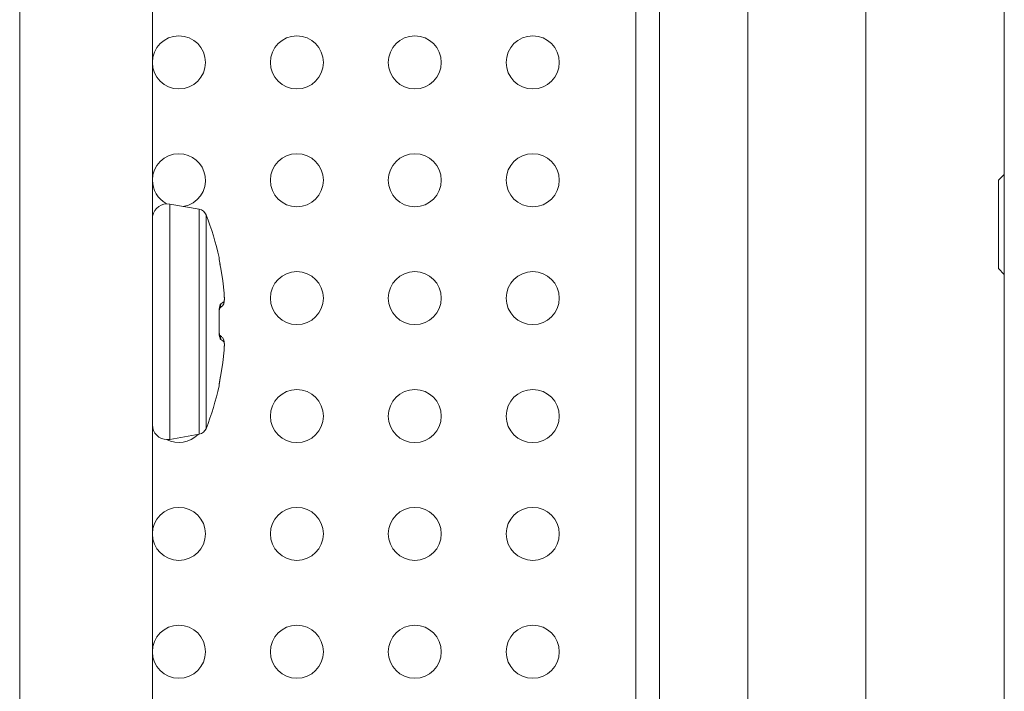
# Model space of a CAD drawing. Units: millimetres. Extents: x -39 to 249, y 47 to 295.
# Drawn here: x 224 to 226, y 154 to 155 of the extents above; entities that cross this region are included whole.
import ezdxf

# ---------------------------------------------------------------- set-up
doc = ezdxf.new("R2010")
doc.units = ezdxf.units.MM
doc.header["$MEASUREMENT"] = 0
doc.layers.add('レイヤー 2', color=7, linetype='Continuous', lineweight=0)

msp = doc.modelspace()

# ---------------------------------------------------------------- linework, layer by layer
at = {"layer": 'レイヤー 2', "color": 7, "lineweight": 9}
for p, q in [((224.3434, 154.9483), (224.3434, 154.9499)), ((224.3432, 154.7198), (224.3432, 154.72))]:
    msp.add_line(p, q, dxfattribs=at)
for points in [[(223.9847, 179.5083), (223.9847, 179.5083), (223.9847, 94.2071), (223.9847, 94.2071)], [(224.2234, 179.4593), (224.2234, 179.4593), (224.2234, 94.2561), (224.2234, 94.2561)], [(225.0926, 152.0952), (225.0926, 152.0952), (225.0926, 172.8447), (225.0926, 172.8447)], [(225.135, 152.0952), (225.135, 152.0952), (225.135, 172.8447), (225.135, 172.8447)], [(225.294, 161.1529), (225.294, 161.1529), (225.294, 149.0477), (225.294, 149.0477)], [(225.506, 157.3687), (225.506, 157.3687), (225.506, 153.2158), (225.506, 153.2158)], [(225.7551, 156.1126), (225.7551, 156.1126), (225.7551, 137.1446), (225.7551, 137.1446)], [(225.7551, 155.1003), (225.7551, 155.1003), (225.7445, 155.0897), (225.7445, 155.0897)], [(224.3077, 155.0375), (224.3077, 155.0375), (224.2545, 155.0469), (224.2545, 155.0469)], [(224.3198, 155.0276), (224.3178, 155.0328), (224.3132, 155.0365), (224.3077, 155.0375)], [(224.3432, 154.9508), (224.3373, 154.9769), (224.3295, 155.0026), (224.3198, 155.0276)], [(225.7445, 154.9307), (225.7445, 154.9307), (225.7551, 154.9201), (225.7551, 154.9201)], [(224.3521, 154.8707), (224.3521, 154.8707), (224.3523, 154.8725), (224.3523, 154.8725)], [(224.3521, 154.8707), (224.3521, 154.8707), (224.3523, 154.8725), (224.3523, 154.8725)], [(224.3452, 154.7338), (224.3452, 154.7338), (224.3463, 154.7398), (224.3463, 154.7398)], [(224.3198, 154.6429), (224.3295, 154.6679), (224.3373, 154.6936), (224.3432, 154.7198)], [(224.3439, 154.7257), (224.3439, 154.7257), (224.3439, 154.7261), (224.3439, 154.7261)], [(224.2489, 154.6234), (224.2678, 154.6135), (224.2908, 154.6173), (224.3056, 154.6327)], [(224.2545, 154.6237), (224.2545, 154.6237), (224.3077, 154.633), (224.3077, 154.633)], [(224.3077, 154.633), (224.3132, 154.634), (224.3178, 154.6378), (224.3198, 154.6429)]]:
    msp.add_open_spline(points, degree=3, dxfattribs=at)
for points, knots in [([(224.2711, 155.3494), (224.2448, 155.3494), (224.2234, 155.328), (224.2234, 155.3017), (224.2234, 155.2753), (224.2448, 155.254), (224.2711, 155.254), (224.2974, 155.254), (224.3188, 155.2753), (224.3188, 155.3017), (224.3188, 155.328), (224.2974, 155.3494), (224.2711, 155.3494)], [0, 0, 0, 0, 1, 1, 1, 2, 2, 2, 3, 3, 3, 4, 4, 4, 4]), ([(224.4831, 155.3494), (224.4568, 155.3494), (224.4354, 155.328), (224.4354, 155.3017), (224.4354, 155.2753), (224.4568, 155.254), (224.4831, 155.254), (224.5095, 155.254), (224.5308, 155.2753), (224.5308, 155.3017), (224.5308, 155.328), (224.5095, 155.3494), (224.4831, 155.3494)], [0, 0, 0, 0, 1, 1, 1, 2, 2, 2, 3, 3, 3, 4, 4, 4, 4]), ([(224.6951, 155.3494), (224.6688, 155.3494), (224.6474, 155.328), (224.6474, 155.3017), (224.6474, 155.2753), (224.6688, 155.254), (224.6951, 155.254), (224.7214, 155.254), (224.7428, 155.2753), (224.7428, 155.3017), (224.7428, 155.328), (224.7214, 155.3494), (224.6951, 155.3494)], [0, 0, 0, 0, 1, 1, 1, 2, 2, 2, 3, 3, 3, 4, 4, 4, 4]), ([(224.9071, 155.3494), (224.8808, 155.3494), (224.8594, 155.328), (224.8594, 155.3017), (224.8594, 155.2753), (224.8808, 155.254), (224.9071, 155.254), (224.9335, 155.254), (224.9548, 155.2753), (224.9548, 155.3017), (224.9548, 155.328), (224.9335, 155.3494), (224.9071, 155.3494)], [0, 0, 0, 0, 1, 1, 1, 2, 2, 2, 3, 3, 3, 4, 4, 4, 4]), ([(224.2711, 155.1374), (224.2448, 155.1374), (224.2234, 155.116), (224.2234, 155.0897), (224.2234, 155.0723), (224.2329, 155.0562), (224.2482, 155.0478)], [0, 0, 0, 0, 1, 1, 1, 2, 2, 2, 2]), ([(224.2788, 155.0426), (224.3048, 155.0468), (224.3225, 155.0713), (224.3182, 155.0973), (224.3144, 155.1204), (224.2945, 155.1374), (224.2711, 155.1374)], [0, 0, 0, 0, 1, 1, 1, 2, 2, 2, 2]), ([(224.4831, 155.1374), (224.4568, 155.1374), (224.4354, 155.116), (224.4354, 155.0897), (224.4354, 155.0633), (224.4568, 155.042), (224.4831, 155.042), (224.5095, 155.042), (224.5308, 155.0633), (224.5308, 155.0897), (224.5308, 155.116), (224.5095, 155.1374), (224.4831, 155.1374)], [0, 0, 0, 0, 1, 1, 1, 2, 2, 2, 3, 3, 3, 4, 4, 4, 4]), ([(224.6951, 155.1374), (224.6688, 155.1374), (224.6474, 155.116), (224.6474, 155.0897), (224.6474, 155.0633), (224.6688, 155.042), (224.6951, 155.042), (224.7214, 155.042), (224.7428, 155.0633), (224.7428, 155.0897), (224.7428, 155.116), (224.7214, 155.1374), (224.6951, 155.1374)], [0, 0, 0, 0, 1, 1, 1, 2, 2, 2, 3, 3, 3, 4, 4, 4, 4]), ([(224.9071, 155.1374), (224.8808, 155.1374), (224.8594, 155.116), (224.8594, 155.0897), (224.8594, 155.0633), (224.8808, 155.042), (224.9071, 155.042), (224.9335, 155.042), (224.9548, 155.0633), (224.9548, 155.0897), (224.9548, 155.116), (224.9335, 155.1374), (224.9071, 155.1374)], [0, 0, 0, 0, 1, 1, 1, 2, 2, 2, 3, 3, 3, 4, 4, 4, 4]), ([(225.7445, 154.9307), (225.7445, 154.9307), (225.7445, 155.0102), (225.7445, 155.0102), (225.7445, 155.0102), (225.7445, 155.0897), (225.7445, 155.0897)], [0, 0, 0, 0, 1, 1, 1, 2, 2, 2, 2]), ([(224.2545, 155.0469), (224.2401, 155.0494), (224.2264, 155.0398), (224.2238, 155.0254), (224.2235, 155.0239), (224.2234, 155.0223), (224.2234, 155.0208)], [0, 0, 0, 0, 1, 1, 1, 2, 2, 2, 2]), ([(224.2545, 154.6237), (224.2545, 154.6237), (224.2545, 154.6856), (224.2545, 154.6856), (224.2545, 154.6856), (224.2545, 154.8353), (224.2545, 154.8353), (224.2545, 154.8353), (224.2545, 154.9849), (224.2545, 154.9849), (224.2545, 154.9849), (224.2545, 155.0469), (224.2545, 155.0469)], [0, 0, 0, 0, 1, 1, 1, 2, 2, 2, 3, 3, 3, 4, 4, 4, 4]), ([(224.3077, 155.0375), (224.3077, 155.0375), (224.3077, 154.9783), (224.3077, 154.9783), (224.3077, 154.9783), (224.3077, 154.8353), (224.3077, 154.8353), (224.3077, 154.8353), (224.3077, 154.6923), (224.3077, 154.6923), (224.3077, 154.6923), (224.3077, 154.633), (224.3077, 154.633)], [0, 0, 0, 0, 1, 1, 1, 2, 2, 2, 3, 3, 3, 4, 4, 4, 4]), ([(224.3198, 155.0276), (224.3198, 155.0276), (224.3198, 154.9713), (224.3198, 154.9713), (224.3198, 154.9713), (224.3198, 154.8353), (224.3198, 154.8353), (224.3198, 154.8353), (224.3198, 154.6993), (224.3198, 154.6993), (224.3198, 154.6993), (224.3198, 154.6429), (224.3198, 154.6429)], [0, 0, 0, 0, 1, 1, 1, 2, 2, 2, 3, 3, 3, 4, 4, 4, 4]), ([(224.3431, 154.9507), (224.3431, 154.9507), (224.3432, 154.9507), (224.3432, 154.9507), (224.3432, 154.9507), (224.3432, 154.9508), (224.3432, 154.9508)], [0, 0, 0, 0, 1, 1, 1, 2, 2, 2, 2]), ([(224.3462, 154.9309), (224.3462, 154.9309), (224.3457, 154.9336), (224.3457, 154.9336), (224.3457, 154.9336), (224.3453, 154.9363), (224.3453, 154.9363), (224.3453, 154.9363), (224.3449, 154.9388), (224.3449, 154.9388), (224.3449, 154.9388), (224.3445, 154.9411), (224.3445, 154.9411), (224.3445, 154.9411), (224.3441, 154.9433), (224.3441, 154.9433), (224.3441, 154.9433), (224.3438, 154.9451), (224.3438, 154.9451), (224.3438, 154.9451), (224.3435, 154.9468), (224.3435, 154.9468), (224.3435, 154.9468), (224.3433, 154.9481), (224.3433, 154.9481), (224.3433, 154.9481), (224.3432, 154.9492), (224.3432, 154.9492), (224.3432, 154.9492), (224.3431, 154.9501), (224.3431, 154.9501), (224.3431, 154.9501), (224.3431, 154.9505), (224.3431, 154.9505), (224.3431, 154.9505), (224.3431, 154.9507), (224.3431, 154.9507)], [0, 0, 0, 0, 1, 1, 1, 2, 2, 2, 3, 3, 3, 4, 4, 4, 5, 5, 5, 6, 6, 6, 7, 7, 7, 8, 8, 8, 9, 9, 9, 10, 10, 10, 11, 11, 11, 12, 12, 12, 12]), ([(224.3431, 154.9507), (224.3431, 154.9507), (224.3433, 154.9484), (224.3433, 154.9484), (224.3433, 154.9484), (224.3431, 154.9461), (224.3431, 154.9461)], [0, 0, 0, 0, 1, 1, 1, 2, 2, 2, 2]), ([(224.3463, 154.9308), (224.3463, 154.9308), (224.3458, 154.9337), (224.3458, 154.9337), (224.3458, 154.9337), (224.3453, 154.9364), (224.3453, 154.9364), (224.3453, 154.9364), (224.3448, 154.9393), (224.3448, 154.9393), (224.3448, 154.9393), (224.3444, 154.9419), (224.3444, 154.9419), (224.3444, 154.9419), (224.344, 154.9444), (224.344, 154.9444), (224.344, 154.9444), (224.3436, 154.9464), (224.3436, 154.9464), (224.3436, 154.9464), (224.3435, 154.9472), (224.3435, 154.9472), (224.3435, 154.9472), (224.3434, 154.9478), (224.3434, 154.9478), (224.3434, 154.9478), (224.3434, 154.9481), (224.3434, 154.9481), (224.3434, 154.9481), (224.3433, 154.9483), (224.3433, 154.9483), (224.3433, 154.9483), (224.3433, 154.9483), (224.3433, 154.9483)], [0, 0, 0, 0, 1, 1, 1, 2, 2, 2, 3, 3, 3, 4, 4, 4, 5, 5, 5, 6, 6, 6, 7, 7, 7, 8, 8, 8, 9, 9, 9, 10, 10, 10, 11, 11, 11, 11]), ([(224.3522, 154.8866), (224.3522, 154.8866), (224.3497, 154.9088), (224.3497, 154.9088), (224.3497, 154.9088), (224.3462, 154.9309), (224.3462, 154.9309)], [0, 0, 0, 0, 1, 1, 1, 2, 2, 2, 2]), ([(224.4831, 154.9254), (224.4568, 154.9254), (224.4354, 154.904), (224.4354, 154.8777), (224.4354, 154.8513), (224.4568, 154.83), (224.4831, 154.83), (224.5095, 154.83), (224.5308, 154.8513), (224.5308, 154.8777), (224.5308, 154.904), (224.5095, 154.9254), (224.4831, 154.9254)], [0, 0, 0, 0, 1, 1, 1, 2, 2, 2, 3, 3, 3, 4, 4, 4, 4]), ([(224.6951, 154.9254), (224.6688, 154.9254), (224.6474, 154.904), (224.6474, 154.8777), (224.6474, 154.8513), (224.6688, 154.83), (224.6951, 154.83), (224.7214, 154.83), (224.7428, 154.8513), (224.7428, 154.8777), (224.7428, 154.904), (224.7214, 154.9254), (224.6951, 154.9254)], [0, 0, 0, 0, 1, 1, 1, 2, 2, 2, 3, 3, 3, 4, 4, 4, 4]), ([(224.9071, 154.9254), (224.8808, 154.9254), (224.8594, 154.904), (224.8594, 154.8777), (224.8594, 154.8513), (224.8808, 154.83), (224.9071, 154.83), (224.9335, 154.83), (224.9548, 154.8513), (224.9548, 154.8777), (224.9548, 154.904), (224.9335, 154.9254), (224.9071, 154.9254)], [0, 0, 0, 0, 1, 1, 1, 2, 2, 2, 3, 3, 3, 4, 4, 4, 4]), ([(224.3522, 154.8866), (224.3522, 154.8866), (224.3522, 154.8865), (224.3522, 154.8865), (224.3522, 154.8865), (224.3521, 154.8864), (224.3521, 154.8864)], [0, 0, 0, 0, 1, 1, 1, 2, 2, 2, 2]), ([(224.3522, 154.8719), (224.3522, 154.8719), (224.3522, 154.8721), (224.3522, 154.8721), (224.3522, 154.8721), (224.3523, 154.8723), (224.3523, 154.8723), (224.3523, 154.8723), (224.3524, 154.8726), (224.3524, 154.8726), (224.3524, 154.8726), (224.3525, 154.8729), (224.3525, 154.8729), (224.3525, 154.8729), (224.3526, 154.8733), (224.3526, 154.8733), (224.3526, 154.8733), (224.3526, 154.8737), (224.3526, 154.8737), (224.3526, 154.8737), (224.3526, 154.8742), (224.3526, 154.8742), (224.3526, 154.8742), (224.3527, 154.8746), (224.3527, 154.8746), (224.3527, 154.8746), (224.3527, 154.8751), (224.3527, 154.8751), (224.3527, 154.8751), (224.3527, 154.8755), (224.3527, 154.8755), (224.3527, 154.8755), (224.3527, 154.876), (224.3527, 154.876), (224.3527, 154.876), (224.3527, 154.8765), (224.3527, 154.8765), (224.3527, 154.8765), (224.3527, 154.8771), (224.3527, 154.8771), (224.3527, 154.8771), (224.3527, 154.8776), (224.3527, 154.8776), (224.3527, 154.8776), (224.3527, 154.8782), (224.3527, 154.8782), (224.3527, 154.8782), (224.3527, 154.8788), (224.3527, 154.8788), (224.3527, 154.8788), (224.3526, 154.8794), (224.3526, 154.8794), (224.3526, 154.8794), (224.3526, 154.88), (224.3526, 154.88), (224.3526, 154.88), (224.3526, 154.8807), (224.3526, 154.8807), (224.3526, 154.8807), (224.3526, 154.8813), (224.3526, 154.8813), (224.3526, 154.8813), (224.3525, 154.882), (224.3525, 154.882), (224.3525, 154.882), (224.3524, 154.8826), (224.3524, 154.8826), (224.3524, 154.8826), (224.3524, 154.8833), (224.3524, 154.8833), (224.3524, 154.8833), (224.3524, 154.884), (224.3524, 154.884), (224.3524, 154.884), (224.3523, 154.8846), (224.3523, 154.8846), (224.3523, 154.8846), (224.3522, 154.8853), (224.3522, 154.8853), (224.3522, 154.8853), (224.3522, 154.886), (224.3522, 154.886), (224.3522, 154.886), (224.3522, 154.8866), (224.3522, 154.8866)], [0, 0, 0, 0, 1, 1, 1, 2, 2, 2, 3, 3, 3, 4, 4, 4, 5, 5, 5, 6, 6, 6, 7, 7, 7, 8, 8, 8, 9, 9, 9, 10, 10, 10, 11, 11, 11, 12, 12, 12, 13, 13, 13, 14, 14, 14, 15, 15, 15, 16, 16, 16, 17, 17, 17, 18, 18, 18, 19, 19, 19, 20, 20, 20, 21, 21, 21, 22, 22, 22, 23, 23, 23, 24, 24, 24, 25, 25, 25, 26, 26, 26, 27, 27, 27, 28, 28, 28, 28]), ([(224.3431, 154.8463), (224.3431, 154.8463), (224.3431, 154.8485), (224.3431, 154.8485), (224.3431, 154.8485), (224.3431, 154.8506), (224.3431, 154.8506), (224.3431, 154.8506), (224.3431, 154.8526), (224.3431, 154.8526), (224.3431, 154.8526), (224.3433, 154.8547), (224.3433, 154.8547), (224.3433, 154.8547), (224.3434, 154.8566), (224.3434, 154.8566), (224.3434, 154.8566), (224.3436, 154.8585), (224.3436, 154.8585), (224.3436, 154.8585), (224.3438, 154.8602), (224.3438, 154.8602), (224.3438, 154.8602), (224.344, 154.8618), (224.344, 154.8618), (224.344, 154.8618), (224.3444, 154.8632), (224.3444, 154.8632), (224.3444, 154.8632), (224.3447, 154.8645), (224.3447, 154.8645), (224.3447, 154.8645), (224.345, 154.8656), (224.345, 154.8656), (224.345, 154.8656), (224.3454, 154.8664), (224.3454, 154.8664), (224.3454, 154.8664), (224.3458, 154.867), (224.3458, 154.867), (224.3458, 154.867), (224.3462, 154.8674), (224.3462, 154.8674)], [0, 0, 0, 0, 1, 1, 1, 2, 2, 2, 3, 3, 3, 4, 4, 4, 5, 5, 5, 6, 6, 6, 7, 7, 7, 8, 8, 8, 9, 9, 9, 10, 10, 10, 11, 11, 11, 12, 12, 12, 13, 13, 13, 14, 14, 14, 14]), ([(224.3433, 154.8463), (224.3433, 154.8463), (224.3433, 154.8485), (224.3433, 154.8485), (224.3433, 154.8485), (224.3433, 154.8506), (224.3433, 154.8506), (224.3433, 154.8506), (224.3434, 154.8524), (224.3434, 154.8524), (224.3434, 154.8524), (224.3435, 154.8542), (224.3435, 154.8542), (224.3435, 154.8542), (224.3436, 154.8556), (224.3436, 154.8556), (224.3436, 154.8556), (224.3437, 154.8568), (224.3437, 154.8568), (224.3437, 154.8568), (224.3438, 154.8577), (224.3438, 154.8577), (224.3438, 154.8577), (224.3438, 154.8584), (224.3438, 154.8584), (224.3438, 154.8584), (224.3438, 154.859), (224.3438, 154.859)], [0, 0, 0, 0, 1, 1, 1, 2, 2, 2, 3, 3, 3, 4, 4, 4, 5, 5, 5, 6, 6, 6, 7, 7, 7, 8, 8, 8, 9, 9, 9, 9]), ([(224.3438, 154.8593), (224.3438, 154.8593), (224.3478, 154.8624), (224.3478, 154.8624), (224.3478, 154.8624), (224.3486, 154.8632), (224.3486, 154.8632), (224.3486, 154.8632), (224.3494, 154.864), (224.3494, 154.864)], [0, 0, 0, 0, 1, 1, 1, 2, 2, 2, 3, 3, 3, 3]), ([(224.3462, 154.8674), (224.3462, 154.8674), (224.3458, 154.8634), (224.3458, 154.8634), (224.3458, 154.8634), (224.3439, 154.8599), (224.3439, 154.8599)], [0, 0, 0, 0, 1, 1, 1, 2, 2, 2, 2]), ([(224.3462, 154.8674), (224.3462, 154.8674), (224.3497, 154.8697), (224.3497, 154.8697), (224.3497, 154.8697), (224.3522, 154.8719), (224.3522, 154.8719)], [0, 0, 0, 0, 1, 1, 1, 2, 2, 2, 2]), ([(224.3522, 154.8719), (224.3522, 154.8719), (224.3516, 154.8676), (224.3516, 154.8676), (224.3516, 154.8676), (224.3493, 154.8639), (224.3493, 154.8639)], [0, 0, 0, 0, 1, 1, 1, 2, 2, 2, 2]), ([(224.3431, 154.8463), (224.3431, 154.8463), (224.3433, 154.8463), (224.3433, 154.8463), (224.3433, 154.8463), (224.3433, 154.8463), (224.3433, 154.8463)], [0, 0, 0, 0, 1, 1, 1, 2, 2, 2, 2]), ([(224.3431, 154.8242), (224.3431, 154.8242), (224.3432, 154.8353), (224.3432, 154.8353), (224.3432, 154.8353), (224.3431, 154.8463), (224.3431, 154.8463)], [0, 0, 0, 0, 1, 1, 1, 2, 2, 2, 2]), ([(224.3433, 154.8241), (224.3433, 154.8241), (224.3434, 154.8353), (224.3434, 154.8353), (224.3434, 154.8353), (224.3433, 154.8464), (224.3433, 154.8464)], [0, 0, 0, 0, 1, 1, 1, 2, 2, 2, 2]), ([(224.3431, 154.8242), (224.3431, 154.8242), (224.3433, 154.8242), (224.3433, 154.8242), (224.3433, 154.8242), (224.3433, 154.8243), (224.3433, 154.8243)], [0, 0, 0, 0, 1, 1, 1, 2, 2, 2, 2]), ([(224.3462, 154.8031), (224.3462, 154.8031), (224.3457, 154.8036), (224.3457, 154.8036), (224.3457, 154.8036), (224.3453, 154.8044), (224.3453, 154.8044), (224.3453, 154.8044), (224.3449, 154.8055), (224.3449, 154.8055), (224.3449, 154.8055), (224.3445, 154.8069), (224.3445, 154.8069), (224.3445, 154.8069), (224.3441, 154.8084), (224.3441, 154.8084), (224.3441, 154.8084), (224.3438, 154.8103), (224.3438, 154.8103), (224.3438, 154.8103), (224.3435, 154.8123), (224.3435, 154.8123), (224.3435, 154.8123), (224.3433, 154.8145), (224.3433, 154.8145), (224.3433, 154.8145), (224.3432, 154.8168), (224.3432, 154.8168), (224.3432, 154.8168), (224.3431, 154.8193), (224.3431, 154.8193), (224.3431, 154.8193), (224.3431, 154.8217), (224.3431, 154.8217), (224.3431, 154.8217), (224.3431, 154.8242), (224.3431, 154.8242)], [0, 0, 0, 0, 1, 1, 1, 2, 2, 2, 3, 3, 3, 4, 4, 4, 5, 5, 5, 6, 6, 6, 7, 7, 7, 8, 8, 8, 9, 9, 9, 10, 10, 10, 11, 11, 11, 12, 12, 12, 12]), ([(224.3437, 154.8113), (224.3437, 154.8113), (224.3438, 154.8115), (224.3438, 154.8115), (224.3438, 154.8115), (224.3438, 154.8121), (224.3438, 154.8121), (224.3438, 154.8121), (224.3438, 154.8128), (224.3438, 154.8128), (224.3438, 154.8128), (224.3437, 154.8139), (224.3437, 154.8139), (224.3437, 154.8139), (224.3436, 154.8153), (224.3436, 154.8153), (224.3436, 154.8153), (224.3434, 154.8171), (224.3434, 154.8171), (224.3434, 154.8171), (224.3434, 154.8192), (224.3434, 154.8192), (224.3434, 154.8192), (224.3433, 154.8216), (224.3433, 154.8216), (224.3433, 154.8216), (224.3433, 154.8243), (224.3433, 154.8243)], [0, 0, 0, 0, 1, 1, 1, 2, 2, 2, 3, 3, 3, 4, 4, 4, 5, 5, 5, 6, 6, 6, 7, 7, 7, 8, 8, 8, 9, 9, 9, 9]), ([(224.3494, 154.8066), (224.3494, 154.8066), (224.3484, 154.8075), (224.3484, 154.8075), (224.3484, 154.8075), (224.3474, 154.8084), (224.3474, 154.8084), (224.3474, 154.8084), (224.3455, 154.81), (224.3455, 154.81), (224.3455, 154.81), (224.3435, 154.8114), (224.3435, 154.8114), (224.3435, 154.8114), (224.3434, 154.8115), (224.3434, 154.8115)], [0, 0, 0, 0, 1, 1, 1, 2, 2, 2, 3, 3, 3, 4, 4, 4, 5, 5, 5, 5]), ([(224.3462, 154.8031), (224.3462, 154.8031), (224.3456, 154.8075), (224.3456, 154.8075), (224.3456, 154.8075), (224.3434, 154.8112), (224.3434, 154.8112)], [0, 0, 0, 0, 1, 1, 1, 2, 2, 2, 2]), ([(224.3522, 154.7986), (224.3522, 154.7986), (224.3516, 154.8029), (224.3516, 154.8029), (224.3516, 154.8029), (224.3493, 154.8066), (224.3493, 154.8066)], [0, 0, 0, 0, 1, 1, 1, 2, 2, 2, 2]), ([(224.2234, 154.7956), (224.2234, 154.7956), (224.2234, 154.7956), (224.2234, 154.7956), (224.2234, 154.7956), (224.2234, 154.7955), (224.2234, 154.7955)], [0, 0, 0, 0, 1, 1, 1, 2, 2, 2, 2]), ([(224.3522, 154.7986), (224.3522, 154.7986), (224.3497, 154.8008), (224.3497, 154.8008), (224.3497, 154.8008), (224.3462, 154.8031), (224.3462, 154.8031)], [0, 0, 0, 0, 1, 1, 1, 2, 2, 2, 2]), ([(224.3524, 154.7978), (224.3524, 154.7978), (224.3524, 154.7979), (224.3524, 154.7979), (224.3524, 154.7979), (224.3521, 154.7999), (224.3521, 154.7999)], [0, 0, 0, 0, 1, 1, 1, 2, 2, 2, 2]), ([(224.3524, 154.7978), (224.3524, 154.7978), (224.3524, 154.7979), (224.3524, 154.7979), (224.3524, 154.7979), (224.3521, 154.7999), (224.3521, 154.7999)], [0, 0, 0, 0, 1, 1, 1, 2, 2, 2, 2]), ([(224.3522, 154.784), (224.3522, 154.784), (224.3522, 154.7846), (224.3522, 154.7846), (224.3522, 154.7846), (224.3522, 154.7852), (224.3522, 154.7852), (224.3522, 154.7852), (224.3523, 154.7859), (224.3523, 154.7859), (224.3523, 154.7859), (224.3524, 154.7865), (224.3524, 154.7865), (224.3524, 154.7865), (224.3524, 154.7872), (224.3524, 154.7872), (224.3524, 154.7872), (224.3524, 154.7878), (224.3524, 154.7878), (224.3524, 154.7878), (224.3525, 154.7885), (224.3525, 154.7885), (224.3525, 154.7885), (224.3526, 154.7891), (224.3526, 154.7891), (224.3526, 154.7891), (224.3526, 154.7899), (224.3526, 154.7899), (224.3526, 154.7899), (224.3526, 154.7905), (224.3526, 154.7905), (224.3526, 154.7905), (224.3526, 154.7911), (224.3526, 154.7911), (224.3526, 154.7911), (224.3527, 154.7918), (224.3527, 154.7918), (224.3527, 154.7918), (224.3527, 154.7924), (224.3527, 154.7924), (224.3527, 154.7924), (224.3527, 154.7929), (224.3527, 154.7929), (224.3527, 154.7929), (224.3527, 154.7935), (224.3527, 154.7935), (224.3527, 154.7935), (224.3527, 154.794), (224.3527, 154.794), (224.3527, 154.794), (224.3527, 154.7945), (224.3527, 154.7945), (224.3527, 154.7945), (224.3527, 154.795), (224.3527, 154.795), (224.3527, 154.795), (224.3527, 154.7955), (224.3527, 154.7955), (224.3527, 154.7955), (224.3527, 154.7959), (224.3527, 154.7959), (224.3527, 154.7959), (224.3526, 154.7963), (224.3526, 154.7963), (224.3526, 154.7963), (224.3526, 154.7968), (224.3526, 154.7968), (224.3526, 154.7968), (224.3526, 154.7972), (224.3526, 154.7972), (224.3526, 154.7972), (224.3525, 154.7976), (224.3525, 154.7976), (224.3525, 154.7976), (224.3524, 154.7979), (224.3524, 154.7979), (224.3524, 154.7979), (224.3523, 154.7982), (224.3523, 154.7982), (224.3523, 154.7982), (224.3522, 154.7985), (224.3522, 154.7985), (224.3522, 154.7985), (224.3522, 154.7986), (224.3522, 154.7986)], [0, 0, 0, 0, 1, 1, 1, 2, 2, 2, 3, 3, 3, 4, 4, 4, 5, 5, 5, 6, 6, 6, 7, 7, 7, 8, 8, 8, 9, 9, 9, 10, 10, 10, 11, 11, 11, 12, 12, 12, 13, 13, 13, 14, 14, 14, 15, 15, 15, 16, 16, 16, 17, 17, 17, 18, 18, 18, 19, 19, 19, 20, 20, 20, 21, 21, 21, 22, 22, 22, 23, 23, 23, 24, 24, 24, 25, 25, 25, 26, 26, 26, 27, 27, 27, 28, 28, 28, 28]), ([(224.3462, 154.7397), (224.3462, 154.7397), (224.3497, 154.7618), (224.3497, 154.7618), (224.3497, 154.7618), (224.3522, 154.784), (224.3522, 154.784)], [0, 0, 0, 0, 1, 1, 1, 2, 2, 2, 2]), ([(224.3522, 154.784), (224.3522, 154.784), (224.3522, 154.7841), (224.3522, 154.7841), (224.3522, 154.7841), (224.3521, 154.7842), (224.3521, 154.7842)], [0, 0, 0, 0, 1, 1, 1, 2, 2, 2, 2]), ([(224.3431, 154.7198), (224.3431, 154.7198), (224.3431, 154.72), (224.3431, 154.72), (224.3431, 154.72), (224.3431, 154.7203), (224.3431, 154.7203), (224.3431, 154.7203), (224.3431, 154.7209), (224.3431, 154.7209), (224.3431, 154.7209), (224.3433, 154.7217), (224.3433, 154.7217), (224.3433, 154.7217), (224.3434, 154.7227), (224.3434, 154.7227), (224.3434, 154.7227), (224.3436, 154.724), (224.3436, 154.724), (224.3436, 154.724), (224.3438, 154.7254), (224.3438, 154.7254), (224.3438, 154.7254), (224.344, 154.727), (224.344, 154.727), (224.344, 154.727), (224.3444, 154.7288), (224.3444, 154.7288), (224.3444, 154.7288), (224.3447, 154.7307), (224.3447, 154.7307), (224.3447, 154.7307), (224.345, 154.7328), (224.345, 154.7328), (224.345, 154.7328), (224.3454, 154.735), (224.3454, 154.735), (224.3454, 154.735), (224.3458, 154.7373), (224.3458, 154.7373), (224.3458, 154.7373), (224.3462, 154.7397), (224.3462, 154.7397)], [0, 0, 0, 0, 1, 1, 1, 2, 2, 2, 3, 3, 3, 4, 4, 4, 5, 5, 5, 6, 6, 6, 7, 7, 7, 8, 8, 8, 9, 9, 9, 10, 10, 10, 11, 11, 11, 12, 12, 12, 13, 13, 13, 14, 14, 14, 14]), ([(224.3441, 154.7274), (224.3441, 154.7274), (224.3442, 154.7279), (224.3442, 154.7279), (224.3442, 154.7279), (224.3443, 154.7284), (224.3443, 154.7284), (224.3443, 154.7284), (224.3447, 154.731), (224.3447, 154.731), (224.3447, 154.731), (224.3452, 154.7338), (224.3452, 154.7338), (224.3452, 154.7338), (224.3457, 154.7367), (224.3457, 154.7367), (224.3457, 154.7367), (224.3463, 154.7398), (224.3463, 154.7398)], [0, 0, 0, 0, 1, 1, 1, 2, 2, 2, 3, 3, 3, 4, 4, 4, 5, 5, 5, 6, 6, 6, 6]), ([(224.3431, 154.7198), (224.3431, 154.7198), (224.3433, 154.7215), (224.3433, 154.7215), (224.3433, 154.7215), (224.3433, 154.7232), (224.3433, 154.7232)], [0, 0, 0, 0, 1, 1, 1, 2, 2, 2, 2]), ([(224.3432, 154.7198), (224.3432, 154.7198), (224.3432, 154.7198), (224.3432, 154.7198), (224.3432, 154.7198), (224.3431, 154.7198), (224.3431, 154.7198)], [0, 0, 0, 0, 1, 1, 1, 2, 2, 2, 2]), ([(224.3435, 154.7234), (224.3435, 154.7234), (224.3436, 154.7236), (224.3436, 154.7236), (224.3436, 154.7236), (224.3436, 154.7241), (224.3436, 154.7241), (224.3436, 154.7241), (224.3437, 154.7246), (224.3437, 154.7246), (224.3437, 154.7246), (224.3438, 154.7254), (224.3438, 154.7254), (224.3438, 154.7254), (224.344, 154.7263), (224.344, 154.7263), (224.344, 154.7263), (224.344, 154.7268), (224.344, 154.7268), (224.344, 154.7268), (224.3441, 154.7274), (224.3441, 154.7274)], [0, 0, 0, 0, 1, 1, 1, 2, 2, 2, 3, 3, 3, 4, 4, 4, 5, 5, 5, 6, 6, 6, 7, 7, 7, 7]), ([(224.4831, 154.7134), (224.4568, 154.7134), (224.4354, 154.692), (224.4354, 154.6656), (224.4354, 154.6393), (224.4568, 154.6179), (224.4831, 154.6179), (224.5095, 154.6179), (224.5308, 154.6393), (224.5308, 154.6656), (224.5308, 154.692), (224.5095, 154.7134), (224.4831, 154.7134)], [0, 0, 0, 0, 1, 1, 1, 2, 2, 2, 3, 3, 3, 4, 4, 4, 4]), ([(224.6951, 154.7134), (224.6688, 154.7134), (224.6474, 154.692), (224.6474, 154.6656), (224.6474, 154.6393), (224.6688, 154.6179), (224.6951, 154.6179), (224.7214, 154.6179), (224.7428, 154.6393), (224.7428, 154.6656), (224.7428, 154.692), (224.7214, 154.7134), (224.6951, 154.7134)], [0, 0, 0, 0, 1, 1, 1, 2, 2, 2, 3, 3, 3, 4, 4, 4, 4]), ([(224.9071, 154.7134), (224.8808, 154.7134), (224.8594, 154.692), (224.8594, 154.6656), (224.8594, 154.6393), (224.8808, 154.6179), (224.9071, 154.6179), (224.9335, 154.6179), (224.9548, 154.6393), (224.9548, 154.6656), (224.9548, 154.692), (224.9335, 154.7134), (224.9071, 154.7134)], [0, 0, 0, 0, 1, 1, 1, 2, 2, 2, 3, 3, 3, 4, 4, 4, 4]), ([(224.2234, 154.6498), (224.2234, 154.6351), (224.2353, 154.6233), (224.2499, 154.6233), (224.2514, 154.6233), (224.253, 154.6234), (224.2545, 154.6237)], [0, 0, 0, 0, 1, 1, 1, 2, 2, 2, 2]), ([(224.2711, 154.5014), (224.2448, 154.5014), (224.2234, 154.48), (224.2234, 154.4537), (224.2234, 154.4273), (224.2448, 154.406), (224.2711, 154.406), (224.2974, 154.406), (224.3188, 154.4273), (224.3188, 154.4537), (224.3188, 154.48), (224.2974, 154.5014), (224.2711, 154.5014)], [0, 0, 0, 0, 1, 1, 1, 2, 2, 2, 3, 3, 3, 4, 4, 4, 4]), ([(224.4831, 154.5014), (224.4568, 154.5014), (224.4354, 154.48), (224.4354, 154.4537), (224.4354, 154.4273), (224.4568, 154.406), (224.4831, 154.406), (224.5095, 154.406), (224.5308, 154.4273), (224.5308, 154.4537), (224.5308, 154.48), (224.5095, 154.5014), (224.4831, 154.5014)], [0, 0, 0, 0, 1, 1, 1, 2, 2, 2, 3, 3, 3, 4, 4, 4, 4]), ([(224.6951, 154.5014), (224.6688, 154.5014), (224.6474, 154.48), (224.6474, 154.4537), (224.6474, 154.4273), (224.6688, 154.406), (224.6951, 154.406), (224.7214, 154.406), (224.7428, 154.4273), (224.7428, 154.4537), (224.7428, 154.48), (224.7214, 154.5014), (224.6951, 154.5014)], [0, 0, 0, 0, 1, 1, 1, 2, 2, 2, 3, 3, 3, 4, 4, 4, 4]), ([(224.9071, 154.5014), (224.8808, 154.5014), (224.8594, 154.48), (224.8594, 154.4537), (224.8594, 154.4273), (224.8808, 154.406), (224.9071, 154.406), (224.9335, 154.406), (224.9548, 154.4273), (224.9548, 154.4537), (224.9548, 154.48), (224.9335, 154.5014), (224.9071, 154.5014)], [0, 0, 0, 0, 1, 1, 1, 2, 2, 2, 3, 3, 3, 4, 4, 4, 4]), ([(224.2711, 154.2894), (224.2448, 154.2894), (224.2234, 154.268), (224.2234, 154.2417), (224.2234, 154.2153), (224.2448, 154.194), (224.2711, 154.194), (224.2974, 154.194), (224.3188, 154.2153), (224.3188, 154.2417), (224.3188, 154.268), (224.2974, 154.2894), (224.2711, 154.2894)], [0, 0, 0, 0, 1, 1, 1, 2, 2, 2, 3, 3, 3, 4, 4, 4, 4]), ([(224.4831, 154.2894), (224.4568, 154.2894), (224.4354, 154.268), (224.4354, 154.2417), (224.4354, 154.2153), (224.4568, 154.194), (224.4831, 154.194), (224.5095, 154.194), (224.5308, 154.2153), (224.5308, 154.2417), (224.5308, 154.268), (224.5095, 154.2894), (224.4831, 154.2894)], [0, 0, 0, 0, 1, 1, 1, 2, 2, 2, 3, 3, 3, 4, 4, 4, 4]), ([(224.6951, 154.2894), (224.6688, 154.2894), (224.6474, 154.268), (224.6474, 154.2417), (224.6474, 154.2153), (224.6688, 154.194), (224.6951, 154.194), (224.7214, 154.194), (224.7428, 154.2153), (224.7428, 154.2417), (224.7428, 154.268), (224.7214, 154.2894), (224.6951, 154.2894)], [0, 0, 0, 0, 1, 1, 1, 2, 2, 2, 3, 3, 3, 4, 4, 4, 4]), ([(224.9071, 154.2894), (224.8808, 154.2894), (224.8594, 154.268), (224.8594, 154.2417), (224.8594, 154.2153), (224.8808, 154.194), (224.9071, 154.194), (224.9335, 154.194), (224.9548, 154.2153), (224.9548, 154.2417), (224.9548, 154.268), (224.9335, 154.2894), (224.9071, 154.2894)], [0, 0, 0, 0, 1, 1, 1, 2, 2, 2, 3, 3, 3, 4, 4, 4, 4])]:
    msp.add_open_spline(points, degree=3, knots=knots, dxfattribs=at)

doc.saveas('drawing.dxf')
